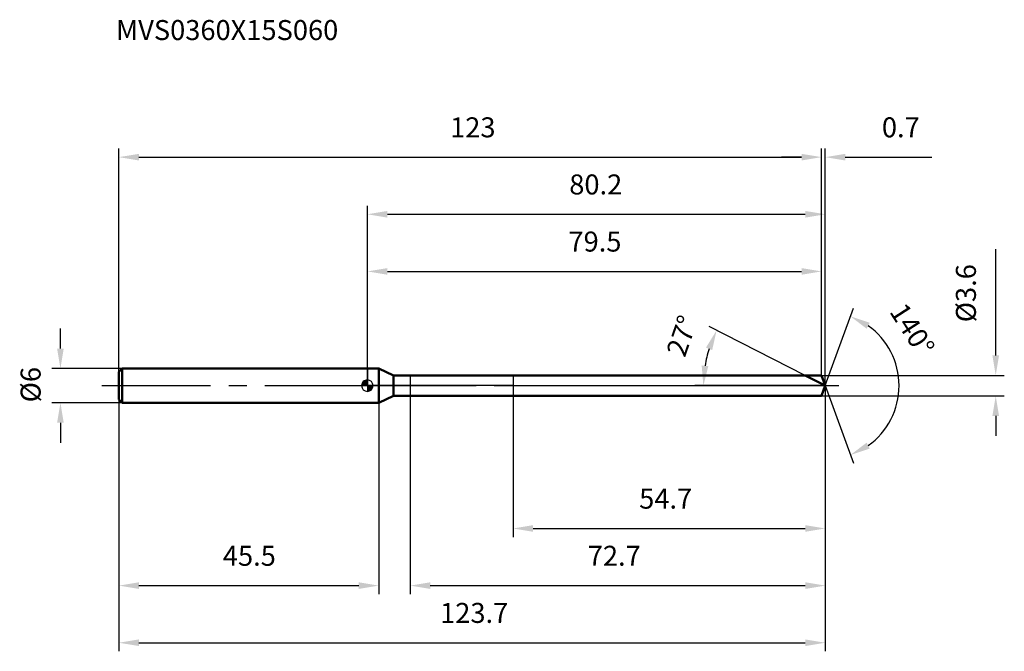
# Model space of a CAD drawing. Units: millimetres. Extents: x -61 to 112, y -46 to 64.
import ezdxf

# ---------------------------------------------------------------- set-up
doc = ezdxf.new("R2010")
doc.units = ezdxf.units.MM
doc.linetypes.add('CENTER2', pattern=[28.575, 19.05, -3.175, 3.175, -3.175])
for name, color, linetype, lineweight in [('1', 4, 'Continuous', 50), ('2', 7, 'Continuous', 25), ('4', 2, 'CENTER2', 25), ('cut', 1, 'Continuous', 25), ('nocut', 7, 'Continuous', 25), ('sk1', 4, 'Continuous', 50), ('sk2', 7, 'Continuous', 25), ('sk4', 2, 'CENTER2', 25), ('sk6', 5, 'Continuous', 35)]:
    doc.layers.add(name, color=color, linetype=linetype, lineweight=lineweight)
doc.layers.add('7', color=5, linetype='Continuous')
doc.styles.add('simplex', font='txt.shx', dxfattribs={"height": 3.5})
doc.styles.get("Standard").update_dxf_attribs({"font": 'txt.shx', "bigfont": '@extfont2.shx'})
doc.dimstyles.new('コピー - ISO-25', dxfattribs={"dimscale": 0, "dimtxt": 3.5, "dimasz": 3.5, "dimexe": 1.5, "dimexo": 0, "dimgap": 2.3, "dimtad": 1, "dimdsep": 46, "dimtxsty": 'simplex', "dimcen": 0.09, "dimclrd": 256, "dimclre": 256, "dimclrt": 256, "dimadec": 0, "dimazin": 0, "dimtfac": 1, "dimtofl": 0, "dimtmove": 0, "dimatfit": 3, "dimfxl": 1, "dimtolj": 1, "dimlwd": -1, "dimlwe": -1, "dimarcsym": 0})

# ---------------------------------------------------------------- blocks, each defined once
blk = doc.blocks.new('zero block')
h = blk.add_hatch(color=7)
h.paths.add_polyline_path([(0, 1, 0.414214), (-1, 0), (0, 0)])
h.paths.add_polyline_path([(1, 0), (0, 0), (0, -1, 0.414214)])
at = {"color": 7, "ltscale": 0.2}
for p, q in [((-1, 0), (1, 0)), ((0, -1), (0, 1))]:
    blk.add_line(p, q, dxfattribs=at)
for start, end in [(90, 180), (180, 270), (0, 90), (270, 0)]:
    blk.add_arc((0, 0), 1, start, end, dxfattribs=at)
blk = doc.blocks.new('*D393')
at = {"layer": 'Defpoints', "color": 0}
for p in [(79.5, 40), (-43.5, 2.4), (79.5, 1.8)]:
    blk.add_point(p, dxfattribs=at)
at = {"layer": 'sk2'}
for p, q in [((-43.5, 2.4), (-43.5, 41.5)), ((79.5, 1.8), (79.5, 41.5)), ((-40, 40), (76, 40))]:
    blk.add_line(p, q, dxfattribs=at)
for points in [[(-40, 40.58), (-40, 39.42), (-43.5, 40)], [(76, 39.42), (76, 40.58), (79.5, 40)]]:
    blk.add_solid(points, dxfattribs=at)
at = {"layer": 'sk2', "insert": (18.46, 46.97), "char_height": 3.5, "attachment_point": 2, "line_spacing_factor": 0.9, "style": 'simplex'}
blk.add_mtext('\\A1;123', dxfattribs=at)
blk = doc.blocks.new('*D394')
at = {"layer": 'Defpoints', "color": 0}
for p in [(-42.9, 3), (-53.73, -3), (-42.9, -3)]:
    blk.add_point(p, dxfattribs=at)
at = {"layer": 'sk2'}
for p, q in [((-53.73, 6.5), (-53.73, 10)), ((-42.9, 3), (-55.23, 3)), ((-42.9, -3), (-55.23, -3)), ((-53.73, -6.5), (-53.73, -10))]:
    blk.add_line(p, q, dxfattribs=at)
for points in [[(-54.32, 6.5), (-53.15, 6.5), (-53.73, 3)], [(-53.15, -6.5), (-54.32, -6.5), (-53.73, -3)]]:
    blk.add_solid(points, dxfattribs=at)
at = {"layer": 'sk2', "insert": (-60.7, -2.92), "char_height": 3.5, "attachment_point": 1, "rotation": 90, "line_spacing_factor": 0.9, "style": 'simplex'}
blk.add_mtext('\\A1;%%c6', dxfattribs=at)
blk = doc.blocks.new('*D395')
at = {"layer": 'Defpoints', "color": 0}
for p in [(-43.5, -2.4), (2, -2.4), (2, -35)]:
    blk.add_point(p, dxfattribs=at)
at = {"layer": 'sk2'}
for p, q in [((-43.5, -2.4), (-43.5, -36.5)), ((2, -2.4), (2, -36.5)), ((-40, -35), (-1.5, -35))]:
    blk.add_line(p, q, dxfattribs=at)
for points in [[(-40, -34.42), (-40, -35.58), (-43.5, -35)], [(-1.5, -35.58), (-1.5, -34.42), (2, -35)]]:
    blk.add_solid(points, dxfattribs=at)
at = {"layer": 'sk2', "insert": (-20.66, -28.03), "char_height": 3.5, "attachment_point": 2, "line_spacing_factor": 0.9, "style": 'simplex'}
blk.add_mtext('\\A1;45.5', dxfattribs=at)
blk = doc.blocks.new('*D396')
at = {"layer": '2'}
for p, q in [((0, 0), (0, 31.5)), ((80.16, 0), (80.16, 31.5)), ((3.5, 30), (76.66, 30))]:
    blk.add_line(p, q, dxfattribs=at)
for points in [[(3.5, 30.58), (3.5, 29.42), (0, 30)], [(76.66, 29.42), (76.66, 30.58), (80.16, 30)]]:
    blk.add_solid(points, dxfattribs=at)
at = {"layer": 'Defpoints', "color": 0}
for p in [(80.16, 30), (0, 0), (80.16, 0)]:
    blk.add_point(p, dxfattribs=at)
at = {"layer": '2', "insert": (39.98, 36.97), "char_height": 3.5, "attachment_point": 2, "line_spacing_factor": 0.9, "style": 'simplex'}
blk.add_mtext('\\A1;80.2', dxfattribs=at)
blk = doc.blocks.new('*D397')
at = {"layer": '2'}
for p, q in [((79.5, 1.8), (79.5, 41.5)), ((80.16, 0), (80.16, 41.5)), ((76, 40), (72.5, 40)), ((83.66, 40), (98.79, 40))]:
    blk.add_line(p, q, dxfattribs=at)
for points in [[(76, 39.42), (76, 40.58), (79.5, 40)], [(83.66, 40.58), (83.66, 39.42), (80.16, 40)]]:
    blk.add_solid(points, dxfattribs=at)
at = {"layer": 'Defpoints', "color": 0}
for p in [(80.16, 40), (79.5, 1.8), (80.16, 0)]:
    blk.add_point(p, dxfattribs=at)
at = {"layer": '2', "insert": (90.07, 46.97), "char_height": 3.5, "attachment_point": 1, "line_spacing_factor": 0.9, "style": 'simplex'}
blk.add_mtext('\\A1;0.7', dxfattribs=at)
blk = doc.blocks.new('*D398')
at = {"layer": 'Defpoints', "color": 0}
for p in [(-43.5, 0), (80.16, 0), (80.16, -45)]:
    blk.add_point(p, dxfattribs=at)
at = {"layer": 'sk2'}
for p, q in [((-43.5, 0), (-43.5, -46.5)), ((80.16, 0), (80.16, -46.5)), ((-40, -45), (76.66, -45))]:
    blk.add_line(p, q, dxfattribs=at)
for points in [[(-40, -44.42), (-40, -45.58), (-43.5, -45)], [(76.66, -45.58), (76.66, -44.42), (80.16, -45)]]:
    blk.add_solid(points, dxfattribs=at)
at = {"layer": 'sk2', "insert": (18.7, -38.03), "char_height": 3.5, "attachment_point": 2, "line_spacing_factor": 0.9, "style": 'simplex'}
blk.add_mtext('\\A1;123.7', dxfattribs=at)
blk = doc.blocks.new('*D399')
at = {"layer": '2'}
for p, q in [((110, 5.3), (110, 23.9)), ((79.5, 1.8), (111.5, 1.8)), ((79.5, -1.8), (111.5, -1.8)), ((110, -5.3), (110, -8.8))]:
    blk.add_line(p, q, dxfattribs=at)
for points in [[(109.42, 5.3), (110.58, 5.3), (110, 1.8)], [(110.58, -5.3), (109.42, -5.3), (110, -1.8)]]:
    blk.add_solid(points, dxfattribs=at)
at = {"layer": 'Defpoints', "color": 0}
for p in [(79.5, 1.8), (79.5, -1.8), (110, -1.8)]:
    blk.add_point(p, dxfattribs=at)
at = {"layer": '2', "insert": (103.03, 11.1), "char_height": 3.5, "attachment_point": 1, "rotation": 90, "line_spacing_factor": 0.9, "style": 'simplex'}
blk.add_mtext('\\A1;%%c3.6', dxfattribs=at)
blk = doc.blocks.new('*D400')
at = {"layer": '2'}
for p, q in [((76.62, 1.8), (59.81, 10.37)), ((80.16, 0), (57.32, 0))]:
    blk.add_line(p, q, dxfattribs=at)
blk.add_arc((80.16, 0), 21.34, 162.4094, 170.5906, dxfattribs=at)
for points in [[(60.36, 6.23), (59.28, 6.67), (61.14, 9.69)], [(58.52, 3.54), (59.69, 3.44), (58.82, 0)]]:
    blk.add_solid(points, dxfattribs=at)
at = {"layer": 'Defpoints', "color": 0}
for p in [(59.08, 3.34), (76.62, 1.8), (76.79, 1.72), (80.16, 0), (80.34, 0)]:
    blk.add_point(p, dxfattribs=at)
at = {"layer": '2', "insert": (53.42, 9.29), "char_height": 3.5, "attachment_point": 2, "rotation": 70.8476, "line_spacing_factor": 0.9, "style": 'simplex'}
blk.add_mtext('\\A1;27%%d', dxfattribs=at)
blk = doc.blocks.new('*D401')
at = {"layer": '2'}
for p, q in [((80.16, -1.5), (80.16, -36.5)), ((7.5, -1.8), (7.5, -36.5)), ((11, -35), (76.66, -35))]:
    blk.add_line(p, q, dxfattribs=at)
for points in [[(11, -34.42), (11, -35.58), (7.5, -35)], [(76.66, -35.58), (76.66, -34.42), (80.16, -35)]]:
    blk.add_solid(points, dxfattribs=at)
at = {"layer": 'Defpoints', "color": 0}
for p in [(80.16, -1.5), (7.5, -1.8), (80.16, -35)]:
    blk.add_point(p, dxfattribs=at)
at = {"layer": '2', "insert": (38.58, -28.03), "char_height": 3.5, "attachment_point": 1, "line_spacing_factor": 0.9, "style": 'simplex'}
blk.add_mtext('\\A1;72.7', dxfattribs=at)
blk = doc.blocks.new('*D402')
at = {"layer": '2'}
for p, q in [((25.5, 0), (25.5, -26.5)), ((80.16, 0), (80.16, -26.5)), ((29, -25), (76.66, -25))]:
    blk.add_line(p, q, dxfattribs=at)
for points in [[(29, -24.42), (29, -25.58), (25.5, -25)], [(76.66, -25.58), (76.66, -24.42), (80.16, -25)]]:
    blk.add_solid(points, dxfattribs=at)
at = {"layer": 'Defpoints', "color": 0}
for p in [(25.5, 0), (80.16, 0), (80.16, -25)]:
    blk.add_point(p, dxfattribs=at)
at = {"layer": '2', "insert": (47.58, -18.03), "char_height": 3.5, "attachment_point": 1, "line_spacing_factor": 0.9, "style": 'simplex'}
blk.add_mtext('\\A1;54.7', dxfattribs=at)
blk = doc.blocks.new('*D403')
at = {"layer": '2'}
for p, q in [((0, 0), (0, 21.5)), ((79.5, 1.8), (79.5, 21.5)), ((3.5, 20), (76, 20))]:
    blk.add_line(p, q, dxfattribs=at)
for points in [[(3.5, 20.58), (3.5, 19.42), (0, 20)], [(76, 19.42), (76, 20.58), (79.5, 20)]]:
    blk.add_solid(points, dxfattribs=at)
at = {"layer": 'Defpoints', "color": 0}
for p in [(79.5, 20), (79.5, 1.8), (0, 0)]:
    blk.add_point(p, dxfattribs=at)
at = {"layer": '2', "insert": (39.84, 26.97), "char_height": 3.5, "attachment_point": 2, "line_spacing_factor": 0.9, "style": 'simplex'}
blk.add_mtext('\\A1;79.5', dxfattribs=at)
blk = doc.blocks.new('*D404')
at = {"layer": '2'}
for q in [(85.08, 13.54), (85.08, -13.54)]:
    blk.add_line((80.16, 0), q, dxfattribs=at)
blk.add_arc((80.16, 0), 12.91, 305.584, 54.416, dxfattribs=at)
for points in [[(87.94, 11.01), (87.39, 9.98), (84.57, 12.13)], [(87.39, -9.98), (87.94, -11.01), (84.57, -12.13)]]:
    blk.add_solid(points, dxfattribs=at)
at = {"layer": 'Defpoints', "color": 0}
for p in [(80.13, 0.07), (80.16, 0), (80.16, 0), (80.13, -0.07), (92.01, -5.11)]:
    blk.add_point(p, dxfattribs=at)
at = {"layer": '2', "insert": (96.85, 10.78), "char_height": 3.5, "attachment_point": 2, "rotation": 302.8409, "line_spacing_factor": 0.9, "style": 'simplex'}
blk.add_mtext('\\A1;140%%d', dxfattribs=at)

msp = doc.modelspace()

# ---------------------------------------------------------------- linework, layer by layer
at = {"layer": '1'}
for p, q in [((2, 3), (0, 3)), ((2, 3), (2, -3)), ((4.57, 1.8), (2, 3)), ((4.57, -1.8), (4.57, 1.8)), ((4.57, 1.8), (79.5, 1.8)), ((80.16, 0), (76.62, 1.8)), ((79.5, 1.8), (80.16, 0)), ((80.16, 0), (79.5, -1.8)), ((0, -3), (2, -3)), ((2, -3), (4.57, -1.8)), ((79.5, -1.8), (4.57, -1.8))]:
    msp.add_line(p, q, dxfattribs=at)
at = {"layer": '4'}
msp.add_line((0, 0), (83.16, 0), dxfattribs=at)
at = {"layer": '7'}
for p, q in [((7.5, 1.8), (7.5, -1.8)), ((7.5, 1.8), (79.5, 1.8)), ((79.5, 1.8), (80.16, 0)), ((80.16, 0), (79.5, -1.8)), ((79.5, -1.8), (7.5, -1.8))]:
    msp.add_line(p, q, dxfattribs=at)
at = {"layer": 'cut'}
for p, q in [((79.5, 1.8), (25.5, 1.8)), ((25.5, 1.8), (25.5, 0)), ((79.5, 1.8), (80.16, 0)), ((25.5, 0), (80.16, 0))]:
    msp.add_line(p, q, dxfattribs=at)
at = {"layer": 'nocut'}
for p, q in [((0, 3), (0, 0)), ((2, 3), (0, 3)), ((4.57, 1.8), (2, 3)), ((4.57, 1.8), (25.5, 1.8)), ((25.5, 1.8), (25.5, 0)), ((25.5, 0), (0, 0))]:
    msp.add_line(p, q, dxfattribs=at)
at = {"layer": 'sk1'}
for p, q in [((-43.5, 2.4), (-42.9, 3)), ((-43.5, 2.4), (-43.5, -2.4)), ((-42.9, 3), (-42.9, -3)), ((0, 3), (-42.9, 3)), ((-43.5, -2.4), (-42.9, -3)), ((-42.9, -3), (0, -3))]:
    msp.add_line(p, q, dxfattribs=at)
at = {"layer": 'sk4'}
msp.add_line((-46.5, 0), (0, 0), dxfattribs=at)

# ---------------------------------------------------------------- block references
at = {"rotation": 180}
msp.add_blockref('zero block', (0, 0), dxfattribs=at)

# ---------------------------------------------------------------- texts
at = {"layer": 'sk6', "insert": (-44, 64), "char_height": 3.5, "width": 41.65, "attachment_point": 1, "line_spacing_factor": 0.9}
msp.add_mtext('MVS0360X15S060', dxfattribs=at)

# ---------------------------------------------------------------- dimensions: what is measured, and where the dimension line sits
at = {"layer": '2'}
for base, p1, p2, picture, middle in [((80.16, 40), (79.5, 1.8), (80.16, 0), '*D397', (93.28, 40)), ((80.16, 30), (0, 0), (80.16, 0), '*D396', (39.98, 30)), ((79.5, 20), (0, 0), (79.5, 1.8), '*D403', (39.84, 20)), ((80.16, -25), (25.5, 0), (80.16, 0), '*D402', (52.83, -25)), ((80.16, -35), (7.5, -1.8), (80.16, -1.5), '*D401', (43.83, -35))]:
    dim = msp.add_linear_dim(base=base, p1=p1, p2=p2, dimstyle='コピー - ISO-25', override={"dimscale": 1, "dimdec": 1}, dxfattribs=at)
    dim.commit()
    dim.dimension.update_dxf_attribs({"geometry": picture, "text_midpoint": middle, "dimtype": 160})
dim = msp.add_linear_dim(base=(110, -1.8), p1=(79.5, 1.8), p2=(79.5, -1.8), angle=270, text='%%c<>', dimstyle='コピー - ISO-25', override={"dimscale": 1, "dimdec": 1}, dxfattribs=at)
dim.commit()
dim.dimension.update_dxf_attribs({"geometry": '*D399', "text_midpoint": (110, 16.35), "dimtype": 160})
for base, line1, line2, picture, middle in [((92.0073, -5.1125), ((80.1306, 0.0674), (80.1551, 0)), ((80.1306, -0.0674), (80.1551, 0)), '*D404', (91, 7)), ((59.0817, 3.3377), ((76.7882, 1.7155), (76.6224, 1.8)), ((80.3412, 0), (80.1551, 0)), '*D400', (60, 7))]:
    dim = msp.add_angular_dim_2l(base=base, line1=line1, line2=line2, dimstyle='コピー - ISO-25', override={"dimscale": 1, "dimdec": 1}, dxfattribs=at)
    dim.commit()
    dim.dimension.update_dxf_attribs({"geometry": picture, "text_midpoint": middle, "dimtype": 162})
at = {"layer": 'sk2'}
for base, p1, p2, picture, middle in [((79.5, 40), (-43.5, 2.4), (79.5, 1.8), '*D393', (18.46, 40)), ((80.16, -45), (-43.5, 0), (80.16, 0), '*D398', (18.7, -45)), ((2, -35), (-43.5, -2.4), (2, -2.4), '*D395', (-20.66, -35))]:
    dim = msp.add_linear_dim(base=base, p1=p1, p2=p2, dimstyle='コピー - ISO-25', override={"dimscale": 1, "dimdec": 1}, dxfattribs=at)
    dim.commit()
    dim.dimension.update_dxf_attribs({"geometry": picture, "text_midpoint": middle, "dimtype": 160})
dim = msp.add_linear_dim(base=(-53.73, -3), p1=(-42.9, 3), p2=(-42.9, -3), angle=270, text='%%c<>', dimstyle='コピー - ISO-25', override={"dimscale": 1, "dimdec": 1}, dxfattribs=at)
dim.commit()
dim.dimension.update_dxf_attribs({"geometry": '*D394', "text_midpoint": (-53.73, 0), "dimtype": 160})

doc.saveas('drawing.dxf')
